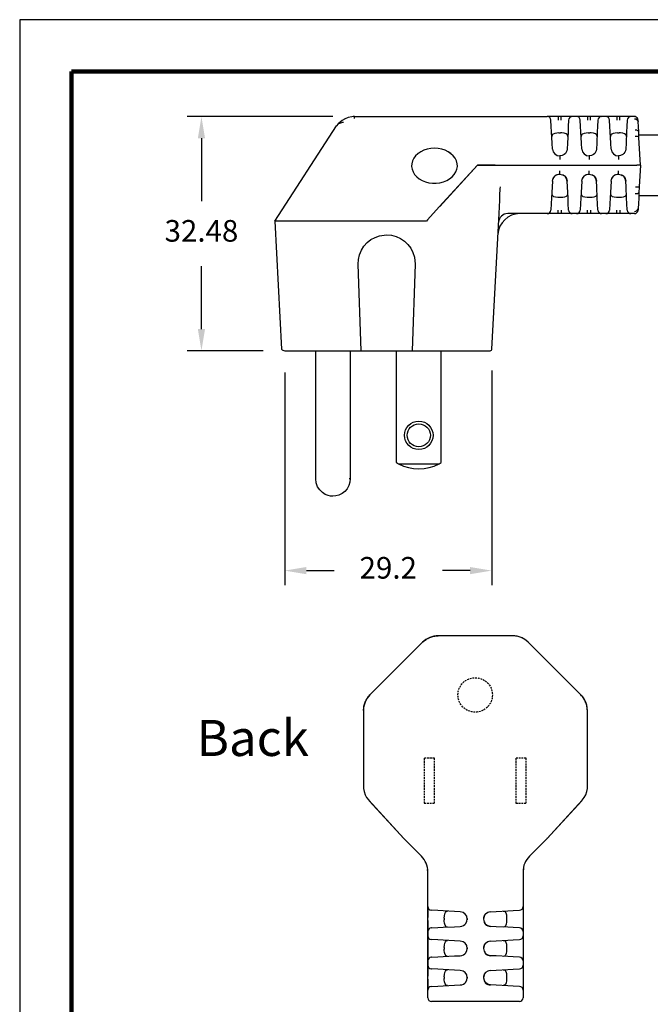
# Model space of a CAD drawing. Units: millimetres. Extents: x 364 to 643, y 89 to 304.
# Drawn here: x 364 to 451, y 168 to 304 of the extents above; entities that cross this region are included whole.
import ezdxf

# ---------------------------------------------------------------- set-up
doc = ezdxf.new("R2010")
doc.units = ezdxf.units.MM
doc.linetypes.add('HIDDEN', pattern=[0.375, 0.25, -0.125])
for name, color, linetype in [('DIMS', 1, 'Continuous'), ('HIDDEN', 4, 'HIDDEN'), ('OBJECT', 7, 'Continuous'), ('PLOT BORDER', 3, 'Continuous'), ('TITLE BLOCK', 4, 'Continuous')]:
    doc.layers.add(name, color=color, linetype=linetype)
doc.dimstyles.new('ISO-25', dxfattribs={"dimtxt": 2.5, "dimasz": 2.5, "dimexe": 1.25, "dimexo": 0.625, "dimtad": 0, "dimtih": 1, "dimtoh": 1, "dimdsep": 46, "dimtxsty": 'Standard', "dimcen": 2.5, "dimadec": 0, "dimazin": 0, "dimtfac": 1, "dimtmove": 0, "dimatfit": 3, "dimfxl": 1, "dimarcsym": 0})

# ---------------------------------------------------------------- blocks, each defined once
blk = doc.blocks.new('*D23')
at = {"layer": 'Defpoints', "color": 0, "transparency": 16777216}
for p in [(400.75, 258.54), (429.44, 258.78), (429.44, 228.05)]:
    blk.add_point(p, dxfattribs=at)
at = {"layer": 'DIMS', "color": 0, "lineweight": -2, "transparency": 16777216}
for p, q in [((400.75, 255.54), (400.75, 226.05)), ((429.44, 255.78), (429.44, 226.05)), ((403.75, 228.05), (407.6, 228.05)), ((426.44, 228.05), (422.6, 228.05))]:
    blk.add_line(p, q, dxfattribs=at)
at = {"layer": 'DIMS', "color": 0, "transparency": 16777216}
for points in [[(403.75, 228.55), (403.75, 227.55), (400.75, 228.05)], [(426.44, 228.55), (426.44, 227.55), (429.44, 228.05)]]:
    blk.add_solid(points, dxfattribs=at)
at = {"layer": 'DIMS', "color": 0, "transparency": 16777216, "insert": (415.1, 228.05), "char_height": 3, "attachment_point": 5}
blk.add_mtext('29.2', dxfattribs=at)
blk = doc.blocks.new('*D25')
at = {"layer": 'Defpoints', "color": 0, "transparency": 16777216}
for p in [(410.43, 291.02), (389.2, 258.54), (400.75, 258.54)]:
    blk.add_point(p, dxfattribs=at)
at = {"layer": 'DIMS', "color": 0, "lineweight": -2, "transparency": 16777216}
for p, q in [((407.43, 291.02), (387.2, 291.02)), ((389.2, 288.02), (389.2, 279.28)), ((389.2, 261.54), (389.2, 270.28)), ((397.75, 258.54), (387.2, 258.54))]:
    blk.add_line(p, q, dxfattribs=at)
at = {"layer": 'DIMS', "color": 0, "transparency": 16777216}
for points in [[(388.7, 288.02), (389.7, 288.02), (389.2, 291.02)], [(388.7, 261.54), (389.7, 261.54), (389.2, 258.54)]]:
    blk.add_solid(points, dxfattribs=at)
at = {"layer": 'DIMS', "color": 0, "transparency": 16777216, "insert": (389.2, 274.78), "char_height": 3, "attachment_point": 5}
blk.add_mtext('32.48', dxfattribs=at)

msp = doc.modelspace()

# ---------------------------------------------------------------- linework, layer by layer
at = {"color": 7, "linetype": 'Continuous'}
for p, q in [((410.427, 291.018), (437.155, 291.018)), ((410.427, 290.733), (410.427, 291.018)), ((438.677, 291.018), (437.155, 291.018)), ((439.098, 291.018), (438.677, 291.018)), ((439.098, 290.537), (439.098, 291.018)), ((440.62, 291.018), (439.098, 291.018)), ((440.62, 291.001), (440.53, 291.01)), ((440.619, 290.987), (440.62, 291.018)), ((441.219, 291.018), (440.62, 291.018)), ((442.741, 291.018), (441.219, 291.018)), ((443.162, 291.018), (442.741, 291.018)), ((443.162, 290.537), (443.162, 291.018)), ((444.684, 291.018), (443.162, 291.018)), ((444.684, 291.001), (444.594, 291.01)), ((444.683, 290.987), (444.684, 291.018)), ((445.283, 291.018), (444.684, 291.018)), ((446.805, 291.018), (445.283, 291.018)), ((447.226, 291.018), (446.805, 291.018)), ((447.226, 290.537), (447.226, 291.018)), ((448.748, 291.018), (447.226, 291.018)), ((448.748, 291.001), (448.658, 291.01)), ((448.747, 290.987), (448.748, 291.018)), ((449.229, 291.018), (448.748, 291.018)), ((449.229, 291.018), (449.231, 290.985)), ((449.229, 291.018), (449.229, 291.018)), ((449.319, 291.01), (449.23, 291)), ((399.358, 276.52), (407.93, 289.718)), ((437.682, 290.541), (437.663, 290.537)), ((437.71, 289.629), (437.663, 290.537)), ((437.749, 288.887), (437.71, 289.629)), ((440.065, 289.629), (440.026, 288.887)), ((440.113, 290.537), (440.065, 289.629)), ((440.113, 290.537), (440.094, 290.541)), ((441.746, 290.541), (441.727, 290.537)), ((441.774, 289.629), (441.727, 290.537)), ((441.813, 288.887), (441.774, 289.629)), ((444.129, 289.629), (444.09, 288.887)), ((444.177, 290.537), (444.129, 289.629)), ((444.177, 290.537), (444.158, 290.541)), ((445.81, 290.541), (445.791, 290.537)), ((445.838, 289.629), (445.791, 290.537)), ((445.877, 288.887), (445.838, 289.629)), ((448.193, 289.629), (448.154, 288.887)), ((448.241, 290.537), (448.193, 289.629)), ((448.241, 290.537), (448.205, 290.54)), ((449.749, 290.294), (449.736, 290.537)), ((449.736, 290.537), (449.736, 290.537)), ((449.784, 289.629), (449.749, 290.294)), ((449.823, 288.887), (449.784, 289.629)), ((437.832, 287.309), (437.749, 288.887)), ((438.771, 288.747), (439.005, 288.747)), ((440.026, 288.887), (439.944, 287.309)), ((441.896, 287.309), (441.813, 288.887)), ((442.835, 288.747), (443.069, 288.747)), ((444.09, 288.887), (444.008, 287.309)), ((445.96, 287.309), (445.877, 288.887)), ((446.899, 288.747), (447.133, 288.747)), ((448.154, 288.887), (448.072, 287.309)), ((449.863, 288.126), (449.823, 288.887)), ((449.905, 287.309), (449.863, 288.126)), ((437.873, 286.52), (437.832, 287.309)), ((439.944, 287.309), (439.902, 286.52)), ((441.937, 286.52), (441.896, 287.309)), ((444.008, 287.309), (443.966, 286.52)), ((446.001, 286.52), (445.96, 287.309)), ((448.072, 287.309), (448.03, 286.52)), ((450.064, 284.287), (449.905, 287.309)), ((438.828, 285.568), (438.991, 285.573)), ((438.888, 285.557), (438.888, 285.06)), ((442.892, 285.568), (443.055, 285.573)), ((442.952, 285.557), (442.952, 285.06)), ((446.956, 285.568), (447.119, 285.573)), ((447.016, 285.557), (447.016, 285.06)), ((427.475, 284.287), (422.172, 278.48)), ((427.475, 284.287), (422.245, 278.56)), ((427.475, 284.288), (427.475, 284.287)), ((427.475, 284.287), (429.916, 284.287)), ((429.924, 284.287), (427.475, 284.287)), ((429.916, 284.287), (432.073, 284.287)), ((429.924, 284.287), (432.101, 284.287)), ((432.073, 284.287), (449.556, 284.287)), ((432.101, 284.287), (449.556, 284.287)), ((450.064, 284.287), (449.556, 284.287)), ((450.064, 284.287), (449.556, 284.287)), ((450.064, 284.287), (449.905, 281.265)), ((438.888, 283.017), (438.888, 283.514)), ((442.952, 283.017), (442.952, 283.514)), ((447.016, 283.017), (447.016, 283.514)), ((437.873, 282.054), (437.832, 281.265)), ((437.873, 282.045), (437.93, 282.286)), ((437.962, 282.418), (437.95, 282.375)), ((439.944, 281.265), (439.902, 282.054)), ((441.937, 282.054), (441.896, 281.265)), ((441.937, 282.045), (441.994, 282.286)), ((442.026, 282.418), (442.014, 282.375)), ((444.008, 281.265), (443.966, 282.054)), ((446.001, 282.054), (445.96, 281.265)), ((446.001, 282.045), (446.058, 282.286)), ((446.001, 282.045), (446.057, 282.282)), ((446.09, 282.418), (446.078, 282.375)), ((448.072, 281.265), (448.03, 282.054)), ((437.832, 281.265), (437.749, 279.687)), ((440.026, 279.687), (439.944, 281.265)), ((441.896, 281.265), (441.813, 279.687)), ((444.09, 279.687), (444.008, 281.265)), ((445.96, 281.265), (445.877, 279.687)), ((448.154, 279.687), (448.072, 281.265)), ((449.863, 280.448), (449.823, 279.687)), ((449.905, 281.265), (449.863, 280.448)), ((430.456, 277.556), (430.555, 279.444)), ((437.71, 278.945), (437.663, 278.038)), ((437.749, 279.687), (437.71, 278.945)), ((438.771, 279.827), (439.005, 279.827)), ((440.065, 278.945), (440.026, 279.687)), ((440.113, 278.038), (440.065, 278.945)), ((441.774, 278.945), (441.727, 278.038)), ((441.813, 279.687), (441.774, 278.945)), ((442.835, 279.827), (443.069, 279.827)), ((444.129, 278.945), (444.09, 279.687)), ((444.177, 278.038), (444.129, 278.945)), ((445.838, 278.945), (445.791, 278.038)), ((445.877, 279.687), (445.838, 278.945)), ((446.899, 279.827), (447.133, 279.827)), ((448.193, 278.945), (448.154, 279.687)), ((448.241, 278.038), (448.193, 278.945)), ((449.784, 278.945), (449.749, 278.28)), ((449.823, 279.687), (449.784, 278.945)), ((422.172, 278.48), (420.528, 276.68)), ((429.472, 258.778), (430.456, 277.556)), ((430.456, 277.556), (430.412, 277.556)), ((437.155, 277.556), (431.661, 277.556)), ((437.157, 277.587), (437.155, 277.556)), ((438.677, 277.556), (437.155, 277.556)), ((437.156, 277.573), (437.245, 277.564)), ((437.682, 278.033), (437.663, 278.038)), ((439.098, 277.556), (438.677, 277.556)), ((439.098, 278.038), (439.098, 277.556)), ((440.62, 277.556), (439.098, 277.556)), ((440.113, 278.038), (440.094, 278.033)), ((441.219, 277.556), (440.62, 277.556)), ((441.221, 277.587), (441.219, 277.556)), ((442.741, 277.556), (441.219, 277.556)), ((441.22, 277.573), (441.309, 277.564)), ((441.746, 278.033), (441.727, 278.038)), ((443.162, 277.556), (442.741, 277.556)), ((443.162, 278.038), (443.162, 277.556)), ((444.684, 277.556), (443.162, 277.556)), ((444.177, 278.038), (444.158, 278.033)), ((445.283, 277.556), (444.684, 277.556)), ((445.285, 277.587), (445.283, 277.556)), ((446.805, 277.556), (445.283, 277.556)), ((445.284, 277.573), (445.373, 277.564)), ((445.81, 278.033), (445.791, 278.038)), ((447.226, 277.556), (446.805, 277.556)), ((447.226, 278.038), (447.226, 277.556)), ((448.748, 277.556), (447.226, 277.556)), ((448.241, 278.038), (448.205, 278.034)), ((449.229, 277.556), (448.748, 277.556)), ((449.229, 277.556), (449.229, 277.556)), ((449.749, 278.28), (449.736, 278.038)), ((449.736, 278.038), (449.736, 278.038)), ((399.358, 276.52), (400.287, 258.778)), ((420.382, 276.52), (399.358, 276.52)), ((420.528, 276.68), (420.382, 276.52)), ((411.322, 258.537), (410.935, 270.553)), ((418.824, 270.553), (418.437, 258.537)), ((405.046, 240.762), (405.046, 258.537)), ((409.826, 258.41), (409.826, 240.762)), ((416.216, 258.537), (416.216, 243.037)), ((422.456, 243.037), (422.456, 258.537)), ((429.444, 258.778), (429.472, 258.778)), ((429.472, 258.778), (429.472, 258.778)), ((429.472, 258.778), (429.472, 258.778)), ((416.523, 242.862), (422.148, 242.862)), ((409.826, 240.762), (409.667, 240.762))]:
    msp.add_line(p, q, dxfattribs=at)
at = {"linetype": 'Continuous'}
msp.add_line((400.753, 258.537), (429.218, 258.537), dxfattribs=at)
at = {"color": 7, "linetype": 'Continuous', "flags": 128}
for points in [[(410.071, 290.997), (409.56, 290.89), (409.106, 290.707)], [(438.677, 291.018), (438.677, 291.009), (438.677, 290.982), (438.677, 290.938), (438.677, 290.879), (438.677, 290.806), (438.677, 290.723), (438.677, 290.632), (438.677, 290.537)], [(442.741, 291.018), (442.741, 291.009), (442.741, 290.982), (442.741, 290.938), (442.741, 290.879), (442.741, 290.806), (442.741, 290.723), (442.741, 290.632), (442.741, 290.537)], [(446.805, 291.018), (446.805, 291.009), (446.805, 290.982), (446.805, 290.938), (446.805, 290.879), (446.805, 290.806), (446.805, 290.723), (446.805, 290.632), (446.805, 290.537)], [(408.918, 290.211), (408.757, 290.191), (408.604, 290.158), (408.463, 290.113), (408.331, 290.057), (408.212, 289.989), (408.105, 289.909), (408.011, 289.819), (407.93, 289.718)], [(409.107, 290.706), (409.096, 290.705), (409.02, 290.674)], [(449.242, 290.727), (449.446, 290.69), (449.626, 290.572), (449.716, 290.437), (449.749, 290.294)], [(438.771, 288.747), (438.457, 288.731), (438.179, 288.681), (437.965, 288.594), (437.829, 288.468), (437.781, 288.275)], [(439.994, 288.275), (439.942, 288.475), (439.749, 288.627), (439.476, 288.708), (439.169, 288.743), (439.005, 288.747)], [(442.835, 288.747), (442.521, 288.731), (442.243, 288.681), (442.029, 288.594), (441.893, 288.468), (441.845, 288.275)], [(444.058, 288.275), (444.006, 288.475), (443.813, 288.627), (443.54, 288.708), (443.233, 288.743), (443.069, 288.747)], [(446.899, 288.747), (446.585, 288.731), (446.307, 288.681), (446.093, 288.594), (445.957, 288.468), (445.909, 288.275)], [(448.122, 288.275), (448.07, 288.475), (447.877, 288.627), (447.604, 288.708), (447.297, 288.743), (447.133, 288.747)], [(449.315, 289.187), (449.412, 289.184), (449.506, 289.169), (449.592, 289.142), (449.668, 289.106), (449.732, 289.06), (449.779, 289.007), (449.81, 288.948), (449.823, 288.887)], [(449.863, 288.126), (449.815, 288.194), (449.674, 288.25), (449.518, 288.272), (449.355, 288.273)], [(421.51, 286.62), (421.001, 286.589), (420.505, 286.495), (420.034, 286.342), (419.603, 286.132), (419.22, 285.873), (418.897, 285.57), (418.641, 285.231), (418.46, 284.865), (418.358, 284.481), (418.335, 284.188)], [(421.51, 286.637), (421.001, 286.605), (420.505, 286.511), (420.034, 286.358), (419.603, 286.149), (419.22, 285.889), (418.897, 285.586), (418.641, 285.247), (418.46, 284.881), (418.358, 284.498), (418.338, 284.106), (418.399, 283.718), (418.541, 283.342), (418.76, 282.988), (419.051, 282.666), (419.405, 282.384), (419.813, 282.149), (420.265, 281.967), (420.75, 281.843), (421.254, 281.78), (421.765, 281.78), (422.27, 281.843), (422.754, 281.967), (423.207, 282.149), (423.615, 282.384), (423.969, 282.666), (424.26, 282.988), (424.479, 283.342), (424.621, 283.718), (424.682, 284.106), (424.662, 284.498), (424.56, 284.881), (424.378, 285.247), (424.123, 285.586), (423.8, 285.889), (423.417, 286.149), (422.985, 286.358), (422.515, 286.511), (422.019, 286.605), (421.51, 286.637)], [(424.685, 284.188), (424.662, 284.481), (424.56, 284.865), (424.378, 285.231), (424.123, 285.57), (423.8, 285.873), (423.417, 286.132), (422.985, 286.342), (422.515, 286.495), (422.019, 286.589), (421.51, 286.62)], [(439.902, 286.52), (439.863, 286.289), (439.778, 286.083), (439.658, 285.91), (439.514, 285.773), (439.197, 285.605), (438.888, 285.557), (438.888, 285.557)], [(443.966, 286.52), (443.927, 286.289), (443.842, 286.083), (443.722, 285.91), (443.578, 285.773), (443.261, 285.605), (442.952, 285.557), (442.952, 285.557)], [(448.03, 286.52), (447.991, 286.289), (447.906, 286.083), (447.786, 285.91), (447.642, 285.773), (447.325, 285.605), (447.016, 285.557), (447.016, 285.557)], [(437.93, 282.286), (437.963, 282.426), (438.191, 282.755), (438.347, 282.879), (438.524, 282.965), (438.709, 283.008), (438.888, 283.017)], [(438.948, 283.006), (438.694, 282.998), (438.387, 282.885), (438.148, 282.694)], [(438.888, 283.017), (438.888, 283.017), (439.256, 282.948), (439.428, 282.839)], [(439.902, 282.054), (439.825, 282.395), (439.623, 282.703), (439.342, 282.91), (439.292, 282.925)], [(439.439, 282.855), (439.439, 282.855), (439.509, 282.823), (439.549, 282.806), (439.59, 282.785), (439.63, 282.759), (439.667, 282.726), (439.732, 282.646), (439.821, 282.451), (439.876, 282.245), (439.894, 282.144), (439.903, 282.045)], [(441.994, 282.286), (442.027, 282.426), (442.255, 282.755), (442.411, 282.879), (442.588, 282.965), (442.773, 283.008), (442.952, 283.017)], [(443.012, 283.006), (442.758, 282.998), (442.451, 282.885), (442.212, 282.694)], [(442.952, 283.017), (442.952, 283.017), (443.32, 282.948), (443.492, 282.839)], [(443.966, 282.054), (443.889, 282.395), (443.687, 282.703), (443.406, 282.91), (443.356, 282.925)], [(443.503, 282.855), (443.503, 282.855), (443.573, 282.823), (443.613, 282.806), (443.654, 282.785), (443.694, 282.759), (443.731, 282.726), (443.796, 282.646), (443.885, 282.451), (443.94, 282.245), (443.958, 282.144), (443.967, 282.045)], [(446.058, 282.286), (446.091, 282.426), (446.319, 282.755), (446.475, 282.879), (446.652, 282.965), (446.837, 283.008), (447.016, 283.017)], [(447.076, 283.006), (446.822, 282.998), (446.515, 282.885), (446.276, 282.694)], [(447.016, 283.017), (447.016, 283.017), (447.384, 282.948), (447.556, 282.839)], [(448.03, 282.054), (447.953, 282.395), (447.751, 282.703), (447.47, 282.91), (447.42, 282.925)], [(447.567, 282.855), (447.567, 282.855), (447.637, 282.823), (447.677, 282.806), (447.718, 282.785), (447.758, 282.759), (447.795, 282.726), (447.86, 282.646), (447.949, 282.451), (448.004, 282.245), (448.022, 282.144), (448.031, 282.045)], [(430.555, 279.444), (430.578, 280.136), (430.622, 281.006), (430.651, 281.281), (430.651, 281.281)], [(437.781, 280.299), (437.833, 280.099), (438.027, 279.947), (438.3, 279.866), (438.607, 279.831), (438.771, 279.827)], [(439.005, 279.827), (439.319, 279.843), (439.597, 279.894), (439.811, 279.98), (439.947, 280.106), (439.994, 280.299)], [(441.845, 280.299), (441.897, 280.099), (442.091, 279.947), (442.364, 279.866), (442.671, 279.831), (442.835, 279.827)], [(443.069, 279.827), (443.383, 279.843), (443.661, 279.894), (443.875, 279.98), (444.011, 280.106), (444.058, 280.299)], [(445.909, 280.299), (445.961, 280.099), (446.155, 279.947), (446.428, 279.866), (446.735, 279.831), (446.899, 279.827)], [(447.133, 279.827), (447.447, 279.843), (447.725, 279.894), (447.939, 279.98), (448.075, 280.106), (448.122, 280.299)], [(449.863, 280.448), (449.815, 280.38), (449.674, 280.325), (449.518, 280.302), (449.355, 280.301)], [(449.398, 281.281), (449.497, 281.276), (449.592, 281.271), (449.68, 281.268), (449.757, 281.265), (449.82, 281.263), (449.867, 281.263), (449.896, 281.263), (449.905, 281.265)], [(438.677, 277.556), (438.677, 277.565), (438.677, 277.592), (438.677, 277.636), (438.677, 277.696), (438.677, 277.768), (438.677, 277.851), (438.677, 277.942), (438.677, 278.038)], [(442.741, 277.556), (442.741, 277.565), (442.741, 277.592), (442.741, 277.636), (442.741, 277.696), (442.741, 277.768), (442.741, 277.851), (442.741, 277.942), (442.741, 278.038)], [(446.805, 277.556), (446.805, 277.565), (446.805, 277.592), (446.805, 277.636), (446.805, 277.696), (446.805, 277.768), (446.805, 277.851), (446.805, 277.942), (446.805, 278.038)], [(449.242, 277.847), (449.446, 277.884), (449.626, 278.002), (449.716, 278.137), (449.749, 278.28)], [(410.935, 270.553), (410.971, 271.216), (411.118, 271.864), (411.372, 272.477), (411.725, 273.04), (412.168, 273.535), (412.688, 273.949), (413.27, 274.27), (413.898, 274.489), (414.88, 274.613), (415.542, 274.557), (416.186, 274.391), (416.792, 274.119), (417.345, 273.749), (417.827, 273.292), (418.226, 272.761), (418.529, 272.17), (418.73, 271.537), (418.824, 270.553)], [(429.218, 258.537), (429.32, 258.558), (429.41, 258.624), (429.455, 258.699), (429.472, 258.778)], [(407.436, 238.362), (407.113, 238.386), (406.749, 238.466), (406.357, 238.624), (405.962, 238.878), (405.596, 239.236), (405.301, 239.69), (405.11, 240.213), (405.046, 240.762)], [(409.826, 240.762), (409.78, 240.299), (409.638, 239.834), (409.399, 239.397), (409.075, 239.019), (408.688, 238.722), (408.269, 238.515), (407.843, 238.399), (407.436, 238.362)]]:
    msp.add_lwpolyline(points, dxfattribs=at)
at = {"color": 7, "linetype": 'Continuous'}
for radius in [1.98, 1.6]:
    msp.add_circle((419.336, 246.812), radius, dxfattribs=at)
for centre, radius, start, end in [((410.427, 287.97), 3.048, 90, 96.87733), ((437.155, 290.51), 0.508, 3, 90), ((440.62, 290.51), 0.508, 90, 177), ((441.219, 290.51), 0.508, 3, 90), ((444.684, 290.51), 0.508, 90, 177), ((445.283, 290.51), 0.508, 3, 90), ((448.748, 290.51), 0.508, 90, 177), ((449.229, 290.51), 0.508, 79.82756, 90), ((449.229, 290.51), 0.508, 3, 79.82757), ((410.427, 287.97), 3.048, 117.5, 145), ((438.888, 286.573), 1.016, 183, 270), ((442.952, 286.573), 1.016, 183, 270), ((447.016, 286.573), 1.016, 183, 270), ((433.348, 274.508), 3.048, 90, 177), ((431.661, 276.286), 1.27, 90, 177), ((437.155, 278.064), 0.508, 270, 357), ((440.62, 278.064), 0.508, 183, 270), ((441.219, 278.064), 0.508, 270, 357), ((444.684, 278.064), 0.508, 183, 270), ((445.283, 278.064), 0.508, 270, 357), ((448.748, 278.064), 0.508, 183, 270), ((449.229, 278.064), 0.508, 270, 357), ((419.336, 248.162), 6, 238.66775, 242.04711), ((419.336, 248.162), 6, 242.04711, 297.95289), ((419.336, 248.162), 6, 297.95289, 301.33225)]:
    msp.add_arc(centre, radius, start, end, dxfattribs=at)
at = {"layer": 'HIDDEN'}
for points in [[(420.103, 195.792), (421.503, 195.792), (421.503, 202.032), (420.103, 202.032)], [(432.803, 195.792), (434.203, 195.792), (434.203, 202.032), (432.803, 202.032)]]:
    msp.add_lwpolyline(points, close=True, dxfattribs=at)
msp.add_circle((427.153, 210.812), 2.39, dxfattribs=at)
at = {"layer": 'OBJECT'}
for p, q in [((449.843, 288.506), (486.886, 288.506)), ((449.843, 280.068), (488.259, 280.068))]:
    msp.add_line(p, q, dxfattribs=at)
at = {"layer": 'OBJECT', "color": 7, "linetype": 'Continuous'}
for p, q in [((432.36, 219.012), (422.022, 219.012)), ((432.36, 219.012), (422.022, 219.012)), ((419.87, 218.12), (412.56, 210.811)), ((419.87, 218.12), (412.56, 210.811)), ((441.821, 210.811), (434.512, 218.12)), ((441.821, 210.811), (434.512, 218.12)), ((411.669, 208.659), (411.669, 198.321)), ((411.669, 208.659), (411.669, 197.987)), ((442.713, 198.321), (442.713, 208.659)), ((442.713, 197.987), (442.713, 208.659)), ((411.669, 197.987), (411.677, 197.841)), ((442.705, 197.841), (442.713, 197.987)), ((412.386, 196.198), (417.259, 190.894)), ((412.453, 196.125), (417.259, 190.894)), ((437.123, 190.894), (441.996, 196.198)), ((437.123, 190.894), (441.928, 196.125)), ((419.7, 188.454), (417.259, 190.894)), ((419.7, 188.454), (417.259, 190.894)), ((417.275, 190.879), (417.259, 190.894)), ((417.261, 190.893), (417.259, 190.894)), ((434.682, 188.454), (437.123, 190.894)), ((437.123, 190.894), (434.682, 188.454)), ((437.123, 190.894), (437.107, 190.879)), ((437.121, 190.894), (437.123, 190.894)), ((420.593, 186.268), (420.56, 186.583)), ((420.593, 168.814), (420.593, 186.296)), ((420.593, 168.814), (420.593, 186.268)), ((433.846, 186.808), (433.789, 186.268)), ((433.789, 186.296), (433.789, 168.814)), ((433.789, 186.268), (433.789, 168.814)), ((420.593, 181.459), (420.593, 179.937)), ((421.07, 180.933), (421.074, 180.952)), ((421.982, 180.904), (421.074, 180.952)), ((422.724, 180.865), (421.982, 180.904)), ((424.302, 180.783), (422.724, 180.865)), ((425.091, 180.741), (424.302, 180.783)), ((428.927, 180.653), (428.97, 180.665)), ((429.3, 180.742), (429.059, 180.684)), ((429.291, 180.741), (430.08, 180.783)), ((430.08, 180.783), (431.658, 180.865)), ((431.658, 180.865), (432.4, 180.904)), ((432.4, 180.904), (433.308, 180.952)), ((433.312, 180.933), (433.308, 180.952)), ((433.789, 181.459), (433.758, 181.458)), ((433.772, 181.458), (433.781, 181.369)), ((433.789, 181.459), (433.789, 179.937)), ((420.593, 179.516), (420.593, 177.994)), ((422.864, 179.843), (422.864, 179.61)), ((426.043, 179.787), (426.038, 179.623)), ((431.518, 179.843), (431.518, 179.61)), ((433.789, 179.937), (433.789, 179.516)), ((433.789, 179.516), (433.789, 177.994)), ((420.624, 177.996), (420.593, 177.994)), ((420.593, 177.994), (420.593, 177.395)), ((420.61, 177.995), (420.601, 178.084)), ((421.074, 178.501), (421.07, 178.521)), ((421.074, 178.501), (421.982, 178.549)), ((421.982, 178.549), (422.724, 178.588)), ((422.724, 178.588), (424.302, 178.671)), ((424.302, 178.671), (425.091, 178.712)), ((430.08, 178.671), (429.291, 178.712)), ((431.658, 178.588), (430.08, 178.671)), ((432.4, 178.549), (431.658, 178.588)), ((433.308, 178.501), (432.4, 178.549)), ((433.308, 178.501), (433.312, 178.521)), ((433.789, 177.994), (433.789, 177.395)), ((420.593, 177.395), (420.593, 175.873)), ((421.07, 176.869), (421.074, 176.888)), ((421.982, 176.84), (421.074, 176.888)), ((422.724, 176.801), (421.982, 176.84)), ((424.302, 176.719), (422.724, 176.801)), ((425.091, 176.677), (424.302, 176.719)), ((428.927, 176.589), (428.97, 176.601)), ((429.3, 176.678), (429.059, 176.62)), ((429.291, 176.677), (430.08, 176.719)), ((430.08, 176.719), (431.658, 176.801)), ((431.658, 176.801), (432.4, 176.84)), ((432.4, 176.84), (433.308, 176.888)), ((433.312, 176.869), (433.308, 176.888)), ((433.758, 177.394), (433.789, 177.395)), ((433.772, 177.394), (433.781, 177.305)), ((433.789, 177.395), (433.789, 175.873)), ((420.593, 175.873), (420.593, 175.452)), ((420.593, 175.452), (420.593, 173.93)), ((422.864, 175.779), (422.864, 175.546)), ((426.043, 175.723), (426.038, 175.559)), ((431.518, 175.779), (431.518, 175.546)), ((433.789, 175.873), (433.789, 175.452)), ((433.789, 175.452), (433.789, 173.93)), ((420.624, 173.932), (420.593, 173.93)), ((420.593, 173.93), (420.593, 173.331)), ((420.61, 173.931), (420.601, 174.02)), ((421.074, 174.437), (421.07, 174.457)), ((421.074, 174.437), (421.982, 174.485)), ((421.982, 174.485), (422.724, 174.524)), ((422.724, 174.524), (424.302, 174.607)), ((424.302, 174.607), (425.091, 174.648)), ((430.08, 174.607), (429.291, 174.648)), ((431.658, 174.524), (430.08, 174.607)), ((432.4, 174.485), (431.658, 174.524)), ((433.308, 174.437), (432.4, 174.485)), ((433.308, 174.437), (433.312, 174.457)), ((433.789, 173.93), (433.789, 173.331)), ((420.593, 173.331), (420.593, 171.809)), ((421.07, 172.805), (421.074, 172.824)), ((421.982, 172.776), (421.074, 172.824)), ((422.724, 172.737), (421.982, 172.776)), ((424.302, 172.655), (422.724, 172.737)), ((425.091, 172.613), (424.302, 172.655)), ((428.927, 172.525), (428.97, 172.537)), ((429.3, 172.614), (429.059, 172.556)), ((429.291, 172.613), (430.08, 172.655)), ((430.08, 172.655), (431.658, 172.737)), ((431.658, 172.737), (432.4, 172.776)), ((432.4, 172.776), (433.308, 172.824)), ((433.312, 172.805), (433.308, 172.824)), ((433.758, 173.33), (433.789, 173.331)), ((433.772, 173.33), (433.781, 173.241)), ((433.789, 173.331), (433.789, 171.809)), ((420.593, 171.388), (420.593, 169.866)), ((422.864, 171.715), (422.864, 171.482)), ((426.043, 171.659), (426.038, 171.495)), ((431.518, 171.715), (431.518, 171.482)), ((433.789, 171.809), (433.789, 171.388)), ((433.789, 171.388), (433.789, 169.866)), ((420.624, 169.868), (420.593, 169.866)), ((420.61, 169.867), (420.601, 169.956)), ((421.074, 170.373), (421.071, 170.409)), ((421.074, 170.373), (421.982, 170.421)), ((421.982, 170.421), (422.724, 170.46)), ((422.724, 170.46), (424.302, 170.543)), ((424.302, 170.543), (425.091, 170.584)), ((430.08, 170.543), (429.291, 170.584)), ((431.658, 170.46), (430.08, 170.543)), ((432.4, 170.421), (431.658, 170.46)), ((433.308, 170.373), (432.4, 170.421)), ((433.308, 170.373), (433.311, 170.409)), ((433.281, 168.306), (421.1, 168.306))]:
    msp.add_line(p, q, dxfattribs=at)
at = {"layer": 'OBJECT', "color": 7, "linetype": 'Continuous', "flags": 128}
for points in [[(419.873, 218.112), (419.982, 218.215), (420.095, 218.312), (420.213, 218.404), (420.335, 218.49), (420.461, 218.57), (420.591, 218.644), (420.725, 218.711), (420.861, 218.771)], [(420.861, 218.771), (421.001, 218.825), (421.142, 218.872), (421.286, 218.912), (421.432, 218.945), (421.579, 218.97), (421.727, 218.989), (421.876, 219), (422.026, 219.004)], [(433.521, 218.771), (433.381, 218.825), (433.239, 218.872), (433.095, 218.912), (432.95, 218.945), (432.803, 218.97), (432.654, 218.989), (432.505, 219), (432.356, 219.004)], [(434.508, 218.112), (434.4, 218.215), (434.287, 218.312), (434.169, 218.404), (434.047, 218.49), (433.921, 218.57), (433.791, 218.644), (433.657, 218.711), (433.521, 218.771)], [(411.91, 209.82), (411.97, 209.956), (412.037, 210.09), (412.111, 210.22), (412.191, 210.346), (412.277, 210.468), (412.368, 210.586), (412.466, 210.699), (412.569, 210.807)], [(442.472, 209.82), (442.412, 209.956), (442.345, 210.09), (442.271, 210.22), (442.191, 210.346), (442.105, 210.468), (442.013, 210.586), (441.916, 210.699), (441.813, 210.807)], [(411.677, 208.655), (411.681, 208.804), (411.692, 208.953), (411.711, 209.102), (411.736, 209.249), (411.769, 209.394), (411.809, 209.538), (411.856, 209.68), (411.91, 209.82)], [(442.705, 208.655), (442.701, 208.804), (442.69, 208.953), (442.671, 209.102), (442.646, 209.249), (442.613, 209.394), (442.573, 209.538), (442.526, 209.68), (442.472, 209.82)], [(411.677, 197.841), (411.742, 197.397), (411.885, 196.967), (412.102, 196.564), (412.386, 196.198)], [(441.996, 196.198), (442.28, 196.564), (442.497, 196.967), (442.639, 197.397), (442.705, 197.841)], [(422.864, 179.843), (422.88, 180.157), (422.93, 180.436), (423.017, 180.65), (423.143, 180.786), (423.335, 180.833)], [(429.059, 180.684), (428.919, 180.651), (428.59, 180.424), (428.466, 180.267), (428.38, 180.091), (428.337, 179.906), (428.328, 179.727)], [(428.339, 179.666), (428.347, 179.921), (428.46, 180.227), (428.651, 180.466)], [(431.046, 180.833), (431.246, 180.781), (431.398, 180.587), (431.479, 180.314), (431.514, 180.008), (431.518, 179.843)], [(423.335, 178.62), (423.136, 178.672), (422.984, 178.866), (422.903, 179.139), (422.868, 179.445), (422.864, 179.61)], [(425.091, 178.712), (425.322, 178.751), (425.528, 178.836), (425.7, 178.956), (425.838, 179.1), (426.006, 179.418), (426.054, 179.726), (426.054, 179.727)], [(428.328, 179.727), (428.328, 179.726), (428.397, 179.359), (428.506, 179.186)], [(429.291, 178.712), (428.95, 178.79), (428.642, 178.992), (428.435, 179.272), (428.42, 179.323)], [(428.49, 179.176), (428.49, 179.175), (428.522, 179.105), (428.539, 179.065), (428.56, 179.024), (428.586, 178.984), (428.619, 178.947), (428.699, 178.882), (428.894, 178.793), (429.1, 178.738), (429.201, 178.72), (429.3, 178.711)], [(431.518, 179.61), (431.502, 179.296), (431.451, 179.017), (431.365, 178.803), (431.239, 178.667), (431.046, 178.62)], [(422.864, 175.779), (422.88, 176.093), (422.93, 176.372), (423.017, 176.586), (423.143, 176.722), (423.335, 176.769)], [(429.059, 176.62), (428.919, 176.587), (428.59, 176.36), (428.466, 176.203), (428.38, 176.027), (428.337, 175.842), (428.328, 175.663)], [(428.339, 175.602), (428.347, 175.857), (428.46, 176.163), (428.651, 176.402)], [(431.046, 176.769), (431.246, 176.717), (431.398, 176.523), (431.479, 176.25), (431.514, 175.944), (431.518, 175.779)], [(423.335, 174.556), (423.136, 174.608), (422.984, 174.802), (422.903, 175.075), (422.868, 175.381), (422.864, 175.546)], [(425.091, 174.648), (425.322, 174.687), (425.528, 174.772), (425.7, 174.892), (425.838, 175.036), (426.006, 175.354), (426.054, 175.662), (426.054, 175.663)], [(428.328, 175.663), (428.328, 175.662), (428.397, 175.295), (428.506, 175.122)], [(429.291, 174.648), (428.95, 174.726), (428.642, 174.928), (428.435, 175.208), (428.42, 175.259)], [(428.49, 175.112), (428.49, 175.111), (428.522, 175.041), (428.539, 175.001), (428.56, 174.96), (428.586, 174.92), (428.619, 174.883), (428.699, 174.818), (428.894, 174.729), (429.1, 174.674), (429.201, 174.656), (429.3, 174.647)], [(431.518, 175.546), (431.502, 175.232), (431.451, 174.953), (431.365, 174.739), (431.239, 174.603), (431.046, 174.556)], [(422.864, 171.715), (422.88, 172.029), (422.93, 172.308), (423.017, 172.522), (423.143, 172.658), (423.335, 172.705)], [(429.059, 172.556), (428.919, 172.523), (428.59, 172.296), (428.466, 172.139), (428.38, 171.963), (428.337, 171.778), (428.328, 171.599)], [(428.339, 171.538), (428.347, 171.793), (428.46, 172.099), (428.651, 172.338)], [(431.046, 172.705), (431.246, 172.653), (431.398, 172.459), (431.479, 172.186), (431.514, 171.88), (431.518, 171.715)], [(423.335, 170.492), (423.136, 170.544), (422.984, 170.738), (422.903, 171.011), (422.868, 171.317), (422.864, 171.482)], [(425.091, 170.584), (425.322, 170.623), (425.528, 170.708), (425.7, 170.828), (425.838, 170.972), (426.006, 171.29), (426.054, 171.598), (426.054, 171.599)], [(428.328, 171.599), (428.328, 171.598), (428.397, 171.231), (428.506, 171.058)], [(429.291, 170.584), (428.95, 170.662), (428.642, 170.864), (428.435, 171.144), (428.42, 171.195)], [(428.49, 171.048), (428.49, 171.047), (428.522, 170.977), (428.539, 170.937), (428.56, 170.896), (428.586, 170.856), (428.619, 170.819), (428.699, 170.754), (428.894, 170.665), (429.1, 170.61), (429.201, 170.592), (429.3, 170.583)], [(431.518, 171.482), (431.502, 171.168), (431.451, 170.889), (431.365, 170.675), (431.239, 170.539), (431.046, 170.492)]]:
    msp.add_lwpolyline(points, dxfattribs=at)
at = {"layer": 'OBJECT'}
msp.add_arc((400.778, 259.157), 0.62, 217.66508, 267.7005, dxfattribs=at)
at = {"layer": 'OBJECT', "color": 7, "linetype": 'Continuous'}
for centre, radius, start, end in [((422.022, 215.968), 3.043, 89.99732, 135.00268), ((432.36, 215.968), 3.043, 44.99732, 90.00268), ((414.712, 208.659), 3.043, 134.99732, 180), ((439.669, 208.659), 3.043, 0, 45.00268), ((417.542, 186.297), 3.05, 359.98653, 44.98652), ((436.839, 186.297), 3.05, 135.01348, 180.01347), ((421.101, 181.459), 0.508, 180, 267), ((425.038, 179.727), 1.016, 0, 87), ((433.281, 181.459), 0.508, 273, 0), ((421.101, 177.994), 0.508, 93, 180), ((433.281, 177.994), 0.508, 0, 87), ((421.101, 177.395), 0.508, 180, 267), ((425.038, 175.663), 1.016, 0, 87), ((433.281, 177.395), 0.508, 273, 0), ((421.101, 173.93), 0.508, 93, 180), ((433.281, 173.93), 0.508, 0, 87), ((421.101, 173.331), 0.508, 180, 267), ((425.038, 171.599), 1.016, 0, 87), ((433.281, 173.331), 0.508, 273, 0), ((421.101, 169.866), 0.508, 93, 180), ((433.281, 169.866), 0.508, 0, 87), ((421.1, 168.813), 0.508, 179.94919, 269.98574), ((421.1, 168.813), 0.508, 179.94919, 269.98574), ((433.281, 168.813), 0.508, 270.01426, 0.05081), ((433.281, 168.813), 0.508, 270.01426, 0.05081)]:
    msp.add_arc(centre, radius, start, end, dxfattribs=at)
at = {"layer": 'PLOT BORDER'}
for p, q in [((364, 304.454), (364, 88.554)), ((643.4, 304.454), (364, 304.454))]:
    msp.add_line(p, q, dxfattribs=at)
at = {"layer": 'TITLE BLOCK', "lineweight": 100}
msp.add_lwpolyline([(371.199, 297.254), (636.2, 297.254), (636.2, 95.753), (371.199, 95.753)], close=True, dxfattribs=at)

# ---------------------------------------------------------------- texts
at = {"color": 1, "linetype": 'Continuous'}
msp.add_text('Back', height=5, dxfattribs=at).set_placement((388.537, 202.343))

# ---------------------------------------------------------------- dimensions: what is measured, and where the dimension line sits
at = {"layer": 'DIMS'}
dim = msp.add_linear_dim(base=(389.196, 258.537), p1=(410.427, 291.018), p2=(400.753, 258.537), angle=90, dimstyle='ISO-25', override={"dimtxt": 3, "dimasz": 3, "dimexe": 2, "dimexo": 3, "dimgap": 3, "dimtofl": 0}, dxfattribs=at)
dim.commit()
dim.dimension.update_dxf_attribs({"geometry": '*D25', "text_midpoint": (389.196, 274.778)})
dim = msp.add_linear_dim(base=(429.444, 228.054), p1=(400.753, 258.537), p2=(429.444, 258.778), text='29.2', dimstyle='ISO-25', override={"dimtxt": 3, "dimasz": 3, "dimexe": 2, "dimexo": 3, "dimgap": 3, "dimtofl": 0}, dxfattribs=at)
dim.commit()
dim.dimension.update_dxf_attribs({"geometry": '*D23', "text_midpoint": (415.099, 228.054)})

doc.saveas('drawing.dxf')
